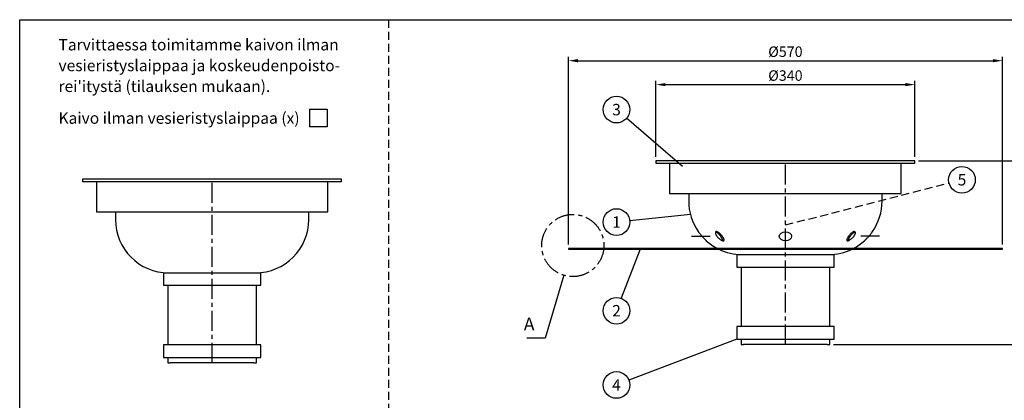
# Model space of a CAD drawing. Units: millimetres. Extents: x 0 to 2100, y 0 to 1485.
# Drawn here: x 0 to 1293, y 985 to 1485 of the extents above; entities that cross this region are included whole.
import ezdxf
from ezdxf.enums import TextEntityAlignment as Align

# ---------------------------------------------------------------- set-up
doc = ezdxf.new("R2010")
doc.units = ezdxf.units.MM
doc.header["$LTSCALE"] = 21
doc.header["$MEASUREMENT"] = 0
doc.linetypes.add('CENTER', pattern=[2, 1.25, -0.25, 0.25, -0.25])
doc.linetypes.add('DASHED', pattern=[0.75, 0.5, -0.25])
for name, color, linetype in [('Keski', 1, 'CENTER'), ('Mitat', 1, 'Continuous'), ('Teksti', 5, 'Continuous')]:
    doc.layers.add(name, color=color, linetype=linetype)
doc.styles.add('Huom', font='calibri.ttf')
doc.styles.add('labko', font='arial.ttf')
doc.styles.add('ROMANS', font='romans.shx')

msp = doc.modelspace()

# ---------------------------------------------------------------- linework, layer by layer
for p, q in [((835.6, 1299.8), (835.6, 1296.8)), ((837.6, 1299.8), (835.6, 1299.8)), ((835.6, 1296.8), (1175.6, 1296.8)), ((1173.6, 1299.8), (837.6, 1299.8)), ((853.6, 1296.8), (853.6, 1256.8)), ((1157.6, 1256.8), (1157.6, 1296.8)), ((1175.6, 1299.8), (1173.6, 1299.8)), ((1175.6, 1296.8), (1175.6, 1299.8)), ((82.7, 1275.8), (82.7, 1272.8)), ((84.7, 1275.8), (82.7, 1275.8)), ((82.7, 1272.8), (422.7, 1272.8)), ((420.7, 1275.8), (84.7, 1275.8)), ((100.7, 1272.8), (100.7, 1232.8)), ((404.7, 1232.8), (404.7, 1272.8)), ((422.7, 1275.8), (420.7, 1275.8)), ((422.7, 1272.8), (422.7, 1275.8)), ((853.6, 1256.8), (1157.6, 1256.8)), ((878.6, 1256.8), (878.6, 1246.8)), ((1132.6, 1246.8), (1132.6, 1256.8)), ((100.7, 1232.8), (404.7, 1232.8)), ((125.7, 1232.8), (125.7, 1222.8)), ((379.7, 1222.8), (379.7, 1232.8)), ((720.6, 1184.8), (720.6, 1183.8)), ((1290.6, 1184.8), (720.6, 1184.8)), ((720.6, 1183.8), (1290.6, 1183.8)), ((941.6, 1176.8), (941.6, 1160.4)), ((941.6, 1176.8), (1069.6, 1176.8)), ((1069.6, 1160.4), (1069.6, 1176.8)), ((1290.6, 1183.8), (1290.6, 1184.8)), ((188.7, 1152.8), (188.7, 1136.4)), ((188.7, 1152.8), (316.7, 1152.8)), ((316.7, 1136.4), (316.7, 1152.8)), ((941.6, 1160.4), (1069.6, 1160.4)), ((947.4, 1160.4), (947.4, 1082.2)), ((1063.8, 1082.2), (1063.8, 1160.4)), ((188.7, 1136.4), (316.7, 1136.4)), ((194.5, 1136.4), (194.5, 1058.2)), ((310.9, 1058.2), (310.9, 1136.4)), ((941.6, 1082.2), (941.6, 1065.8)), ((1069.6, 1082.2), (941.6, 1082.2)), ((1069.6, 1065.8), (1069.6, 1082.2)), ((941.6, 1065.8), (1069.6, 1065.8)), ((947.4, 1065.8), (947.4, 1058.8)), ((1063.8, 1058.8), (1063.8, 1065.8)), ((188.7, 1058.2), (188.7, 1041.8)), ((316.7, 1058.2), (188.7, 1058.2)), ((316.7, 1041.8), (316.7, 1058.2)), ((947.4, 1058.8), (950.6, 1058.8)), ((1060.6, 1058.8), (950.6, 1058.8)), ((1060.6, 1058.8), (1063.8, 1058.8)), ((188.7, 1041.8), (316.7, 1041.8)), ((194.5, 1041.8), (194.5, 1034.8)), ((194.5, 1034.8), (197.7, 1034.8)), ((307.7, 1034.8), (197.7, 1034.8)), ((307.7, 1034.8), (310.9, 1034.8)), ((310.9, 1034.8), (310.9, 1041.8))]:
    msp.add_line(p, q)
for centre, start, end in [((948.6, 1246.8), 180, 214.8499), ((1062.6, 1246.8), 325.1501, 0), ((195.7, 1222.8), 180, 270), ((309.7, 1222.8), 270, 0), ((948.6, 1246.8), 227.9754, 242.3396), ((1062.6, 1246.8), 297.6604, 312.0246), ((948.6, 1246.8), 244.1581, 270), ((1062.6, 1246.8), 270, 295.8419)]:
    msp.add_arc(centre, 70, start, end)
msp.add_ellipse((1005.6, 1200.7), major_axis=(-8, 0), ratio=0.741412)
for points, knots in [([(891.1, 1206.8), (891.1, 1206.8), (891.2, 1206.8), (891.2, 1206.8), (891.2, 1206.7), (891.3, 1206.6), (891.3, 1206.6), (891.5, 1206.4), (891.5, 1206.3), (891.7, 1206), (891.9, 1205.8), (892.2, 1205.4), (892.3, 1205.3), (892.5, 1205), (892.7, 1204.9), (893, 1204.4), (893.3, 1204.1), (893.8, 1203.4), (894.1, 1203.1), (894.6, 1202.4), (894.9, 1202.1), (895.5, 1201.4), (895.8, 1201), (896.4, 1200.3), (896.7, 1200), (897.4, 1199.3), (897.7, 1199), (898.3, 1198.3), (898.6, 1198), (899.1, 1197.4), (899.4, 1197.1), (900, 1196.6), (900.2, 1196.3), (900.6, 1196), (900.7, 1195.8), (900.9, 1195.6), (901, 1195.5), (901.3, 1195.3), (901.5, 1195.1), (901.6, 1195), (901.7, 1194.9), (901.7, 1194.9), (901.7, 1194.8), (901.7, 1194.8)], [0, 0, 0, 0, 0.03125, 0.03125, 0.0625, 0.0625, 0.09375, 0.09375, 0.125, 0.125, 0.1875, 0.1875, 0.21875, 0.21875, 0.25, 0.25, 0.3125, 0.3125, 0.375, 0.375, 0.4375, 0.4375, 0.5, 0.5, 0.5625, 0.5625, 0.625, 0.625, 0.6875, 0.6875, 0.75, 0.75, 0.8125, 0.8125, 0.84375, 0.84375, 0.875, 0.875, 0.9375, 0.9375, 0.96875, 0.96875, 1, 1, 1, 1]), ([(913.6, 1205.2), (913.6, 1205.5), (913.6, 1205.7), (913.7, 1206.1), (913.8, 1206.2), (913.9, 1206.4), (914, 1206.5), (914.1, 1206.6), (914.2, 1206.7), (914.4, 1206.8), (914.5, 1206.8), (914.9, 1206.9), (915.2, 1206.9), (915.8, 1206.7), (916.1, 1206.6), (916.7, 1206.4), (916.9, 1206.3), (917.2, 1206.1), (917.4, 1206), (917.8, 1205.7), (917.9, 1205.6), (918.3, 1205.3), (918.5, 1205.2), (919, 1204.8), (919.4, 1204.5), (920.1, 1203.8), (920.4, 1203.5), (921, 1202.8), (921.3, 1202.5), (921.9, 1201.8), (922.2, 1201.4), (922.7, 1200.7), (923, 1200.4), (923.4, 1199.7), (923.6, 1199.4), (924, 1198.7), (924.2, 1198.4), (924.5, 1197.8), (924.7, 1197.5), (924.9, 1196.9), (925, 1196.6), (925, 1196.3), (925.1, 1196.1), (925.1, 1195.9), (925.1, 1195.8), (925.1, 1195.5), (925, 1195.3), (924.8, 1195.1), (924.7, 1195), (924.6, 1194.9), (924.5, 1194.9), (924.2, 1194.9), (924.1, 1194.8), (923.8, 1194.9), (923.7, 1194.9), (923.3, 1194.9), (923.2, 1195), (922.8, 1195.1), (922.6, 1195.2), (922.2, 1195.3), (922, 1195.4), (921.6, 1195.6), (921.4, 1195.7), (920.9, 1196), (920.5, 1196.3), (919.7, 1196.8), (919.3, 1197.1), (918.6, 1197.7), (918.2, 1198), (917.6, 1198.6), (917.2, 1198.9), (916.6, 1199.6), (916.3, 1199.9), (915.8, 1200.6), (915.5, 1200.9), (915, 1201.6), (914.8, 1202), (914.5, 1202.5), (914.4, 1202.6), (914.3, 1203), (914.2, 1203.2), (914, 1203.7), (913.8, 1204), (913.7, 1204.6), (913.6, 1204.9), (913.6, 1205.2)], [0, 0, 0, 0, 0.03125, 0.03125, 0.046875, 0.046875, 0.0625, 0.0625, 0.078125, 0.078125, 0.09375, 0.09375, 0.125, 0.125, 0.15625, 0.15625, 0.171875, 0.171875, 0.1875, 0.1875, 0.203125, 0.203125, 0.21875, 0.21875, 0.25, 0.25, 0.28125, 0.28125, 0.3125, 0.3125, 0.34375, 0.34375, 0.375, 0.375, 0.40625, 0.40625, 0.4375, 0.4375, 0.46875, 0.46875, 0.5, 0.5, 0.515625, 0.515625, 0.53125, 0.53125, 0.5625, 0.5625, 0.578125, 0.578125, 0.59375, 0.59375, 0.609375, 0.609375, 0.625, 0.625, 0.640625, 0.640625, 0.65625, 0.65625, 0.671875, 0.671875, 0.6875, 0.6875, 0.71875, 0.71875, 0.75, 0.75, 0.78125, 0.78125, 0.8125, 0.8125, 0.84375, 0.84375, 0.875, 0.875, 0.90625, 0.90625, 0.921875, 0.921875, 0.9375, 0.9375, 0.96875, 0.96875, 1, 1, 1, 1]), ([(914.2, 1206.5), (914.5, 1206.4), (915.2, 1206.2), (916.5, 1205.2), (918.2, 1203.7), (919.9, 1201.6), (921.3, 1199.6), (922.1, 1198.1), (922.6, 1196.8), (922.8, 1195.8), (922.5, 1195.4), (922.4, 1195.2)], [0, 0, 0, 0, 0.060817, 0.157882, 0.270983, 0.438751, 0.608749, 0.70712, 0.805374, 0.929753, 1, 1, 1, 1]), ([(1089.7, 1195.7), (1089.3, 1195.5), (1088.9, 1195.3), (1088.3, 1195.1), (1088.1, 1195), (1087.8, 1194.9), (1087.6, 1194.9), (1087.3, 1194.8), (1087.2, 1194.8), (1086.9, 1194.9), (1086.8, 1194.9), (1086.6, 1194.9), (1086.5, 1195), (1086.3, 1195.1), (1086.3, 1195.2), (1086.2, 1195.3), (1086.2, 1195.4), (1086.1, 1195.6), (1086.1, 1195.7), (1086.1, 1195.9), (1086.1, 1196.1), (1086.1, 1196.3), (1086.2, 1196.4), (1086.3, 1196.8), (1086.4, 1197.1), (1086.6, 1197.7), (1086.8, 1198), (1087.3, 1198.9), (1087.7, 1199.6), (1088.4, 1200.6), (1088.6, 1201), (1089.2, 1201.7), (1089.5, 1202), (1090, 1202.7), (1090.4, 1203), (1091, 1203.7), (1091.3, 1204), (1091.9, 1204.5), (1092, 1204.6), (1092.4, 1204.9), (1092.6, 1205.1), (1093.1, 1205.5), (1093.5, 1205.8), (1094, 1206.1), (1094.2, 1206.2), (1094.5, 1206.4), (1094.7, 1206.5), (1095.1, 1206.6), (1095.2, 1206.7), (1095.6, 1206.8), (1095.7, 1206.8), (1096, 1206.8), (1096.2, 1206.9), (1096.4, 1206.8), (1096.6, 1206.8), (1096.8, 1206.7), (1096.9, 1206.7), (1097.1, 1206.6), (1097.1, 1206.5), (1097.4, 1206.3), (1097.5, 1206.1), (1097.6, 1205.6), (1097.6, 1205.3), (1097.5, 1204.9), (1097.5, 1204.7), (1097.4, 1204.4), (1097.4, 1204.2), (1097.3, 1203.8), (1097.1, 1203.4), (1096.8, 1202.8), (1096.6, 1202.4), (1096.2, 1201.7), (1096, 1201.4), (1095.5, 1200.7), (1095.2, 1200.4), (1094.7, 1199.7), (1094.4, 1199.3), (1093.7, 1198.7), (1093.4, 1198.4), (1092.7, 1197.8), (1092.3, 1197.5), (1091.6, 1196.9), (1091.2, 1196.6), (1090.4, 1196.1), (1090.1, 1195.9), (1089.7, 1195.7)], [0, 0, 0, 0, 0.03125, 0.03125, 0.046875, 0.046875, 0.0625, 0.0625, 0.078125, 0.078125, 0.09375, 0.09375, 0.109375, 0.109375, 0.125, 0.125, 0.140625, 0.140625, 0.15625, 0.15625, 0.171875, 0.171875, 0.1875, 0.1875, 0.21875, 0.21875, 0.25, 0.25, 0.3125, 0.3125, 0.34375, 0.34375, 0.375, 0.375, 0.40625, 0.40625, 0.4375, 0.4375, 0.453125, 0.453125, 0.46875, 0.46875, 0.5, 0.5, 0.515625, 0.515625, 0.53125, 0.53125, 0.546875, 0.546875, 0.5625, 0.5625, 0.578125, 0.578125, 0.59375, 0.59375, 0.609375, 0.609375, 0.625, 0.625, 0.65625, 0.65625, 0.6875, 0.6875, 0.703125, 0.703125, 0.71875, 0.71875, 0.75, 0.75, 0.78125, 0.78125, 0.8125, 0.8125, 0.84375, 0.84375, 0.875, 0.875, 0.90625, 0.90625, 0.9375, 0.9375, 0.96875, 0.96875, 1, 1, 1, 1]), ([(1088.7, 1195.2), (1088.7, 1195.2), (1088.6, 1195.3), (1088.5, 1195.6), (1088.5, 1196), (1088.6, 1196.7), (1088.9, 1197.6), (1089.4, 1198.7), (1090, 1199.8), (1090.9, 1201.1), (1091.9, 1202.4), (1092.9, 1203.6), (1094, 1204.6), (1094.8, 1205.3), (1095.6, 1205.9), (1096.4, 1206.3), (1096.8, 1206.5), (1097, 1206.6)], [0, 0, 0, 0, 0.005841, 0.046045, 0.106979, 0.169642, 0.253361, 0.339457, 0.425321, 0.513106, 0.610164, 0.710616, 0.776275, 0.843599, 0.89731, 0.952457, 1, 1, 1, 1]), ([(1109.5, 1194.8), (1109.5, 1194.8), (1109.5, 1194.9), (1109.5, 1194.9), (1109.6, 1195), (1109.7, 1195.1), (1109.7, 1195.1), (1109.9, 1195.3), (1110, 1195.3), (1110.2, 1195.5), (1110.3, 1195.6), (1110.5, 1195.8), (1110.6, 1196), (1111, 1196.3), (1111.2, 1196.6), (1111.8, 1197.1), (1112, 1197.4), (1112.6, 1198), (1112.9, 1198.3), (1113.5, 1199), (1113.8, 1199.3), (1114.4, 1200), (1114.7, 1200.3), (1115.3, 1201), (1115.6, 1201.4), (1116.2, 1202.1), (1116.5, 1202.4), (1117.1, 1203.1), (1117.4, 1203.4), (1117.9, 1204.1), (1118.2, 1204.4), (1118.6, 1205), (1118.9, 1205.3), (1119.2, 1205.7), (1119.3, 1205.8), (1119.4, 1206), (1119.5, 1206.1), (1119.7, 1206.4), (1119.8, 1206.6), (1120, 1206.7), (1120, 1206.8), (1120, 1206.8), (1120, 1206.8), (1120, 1206.8)], [0, 0, 0, 0, 0.03125, 0.03125, 0.0625, 0.0625, 0.09375, 0.09375, 0.125, 0.125, 0.15625, 0.15625, 0.1875, 0.1875, 0.25, 0.25, 0.3125, 0.3125, 0.375, 0.375, 0.4375, 0.4375, 0.5, 0.5, 0.5625, 0.5625, 0.625, 0.625, 0.6875, 0.6875, 0.75, 0.75, 0.8125, 0.8125, 0.84375, 0.84375, 0.875, 0.875, 0.9375, 0.9375, 0.96875, 0.96875, 1, 1, 1, 1])]:
    msp.add_open_spline(points, degree=3, knots=knots)
msp.add_point((1090.9, 1182.8))
at = {"layer": 'Keski'}
for p, q in [((1005.6, 1058.8), (1005.6, 1299.8)), ((252.7, 1034.8), (252.7, 1275.8)), ((882.2, 1200.8), (906.7, 1200.8)), ((1129, 1200.8), (1104.5, 1200.8))]:
    msp.add_line(p, q, dxfattribs=at)
at = {"layer": 'Mitat'}
for p, q in [((720.6, 1189.8), (720.6, 1436.2)), ((1290.6, 1189.8), (1290.6, 1436.2)), ((733.1, 1431.2), (1278.1, 1431.2)), ((835.6, 1304.8), (835.6, 1404.8)), ((848.1, 1399.8), (1163.1, 1399.8)), ((1175.6, 1304.8), (1175.6, 1404.8)), ((1180.6, 1299.8), (1362.1, 1299.8)), ((1180.6, 1299.8), (1420.2, 1299.8)), ((1068.8, 1058.8), (1420.2, 1058.8))]:
    msp.add_line(p, q, dxfattribs=at)
for points in [[(733.1, 1433.3), (733.1, 1429.1), (720.6, 1431.2)], [(1278.1, 1433.3), (1278.1, 1429.1), (1290.6, 1431.2)], [(848.1, 1401.9), (848.1, 1397.7), (835.6, 1399.8)], [(1163.1, 1401.9), (1163.1, 1397.7), (1175.6, 1399.8)]]:
    msp.add_solid(points, dxfattribs=at)
at = {"layer": 'Teksti', "linetype": 'DASHED'}
for p, q in [((484.3, 1485), (484.3, 940.6)), ((1005.6, 1215.6), (1220.6, 1270.6))]:
    msp.add_line(p, q, dxfattribs=at)
at = {"layer": 'Teksti'}
for p, q in [((380.8, 1367.7), (404, 1367.7)), ((380.8, 1367.7), (380.8, 1344.5)), ((404, 1367.7), (404, 1344.5)), ((870.4, 1292.5), (797, 1355.6)), ((404, 1344.5), (380.8, 1344.5)), ((880.8, 1229.5), (801.2, 1221.2)), ((814.9, 1183.8), (790, 1119.3)), ((714.7, 1149.5), (690, 1067)), ((690, 1067), (666, 1067)), ((941.6, 1065.8), (800.1, 1011.8))]:
    msp.add_line(p, q, dxfattribs=at)
msp.add_lwpolyline([(0, 0), (0, 1485), (2100, 1485), (2100, 0), (0, 0)], dxfattribs=at)
for centre in [(783.8, 1367), (1237.5, 1274.9), (783.8, 1219.4), (783.8, 1103), (783.8, 1005.6)]:
    msp.add_circle(centre, 17.5, dxfattribs=at)
at = {"layer": 'Teksti', "linetype": 'CENTER'}
msp.add_circle((726.4, 1188.6), 40.8, dxfattribs=at)

# ---------------------------------------------------------------- texts
at = {"layer": 'Mitat', "char_height": 13.75, "attachment_point": 5, "style": 'ROMANS'}
for s, insert in [('\\A1;%%c570', (1005.6, 1443)), ('\\A1;%%c340', (1005.6, 1411.7))]:
    msp.add_mtext(s, dxfattribs=dict(at, insert=insert))
at = {"layer": 'Teksti', "style": 'labko'}
for s, height, p in [('Tarvittaessa toimitamme kaivon ilman', 15, (51, 1444.7)), ('vesieristyslaippaa ja koskeudenpoisto-', 15, (51, 1417.4)), ("rei'itystä (tilauksen mukaan).", 15, (51, 1390.1)), ('Kaivo ilman vesieristyslaippaa (x)', 15, (51, 1348.4)), ('A', 17, (662, 1077.1))]:
    msp.add_text(s, height=height, dxfattribs=at).set_placement(p)
at = {"layer": 'Teksti', "style": 'Huom'}
for s, p in [('3', (783.8, 1367)), ('5', (1237.5, 1274.9)), ('1', (783.8, 1219.4)), ('2', (783.8, 1103)), ('4', (783.8, 1005.6))]:
    msp.add_text(s, height=15, dxfattribs=at).set_placement(p, align=Align.MIDDLE_CENTER)

doc.saveas('drawing.dxf')
